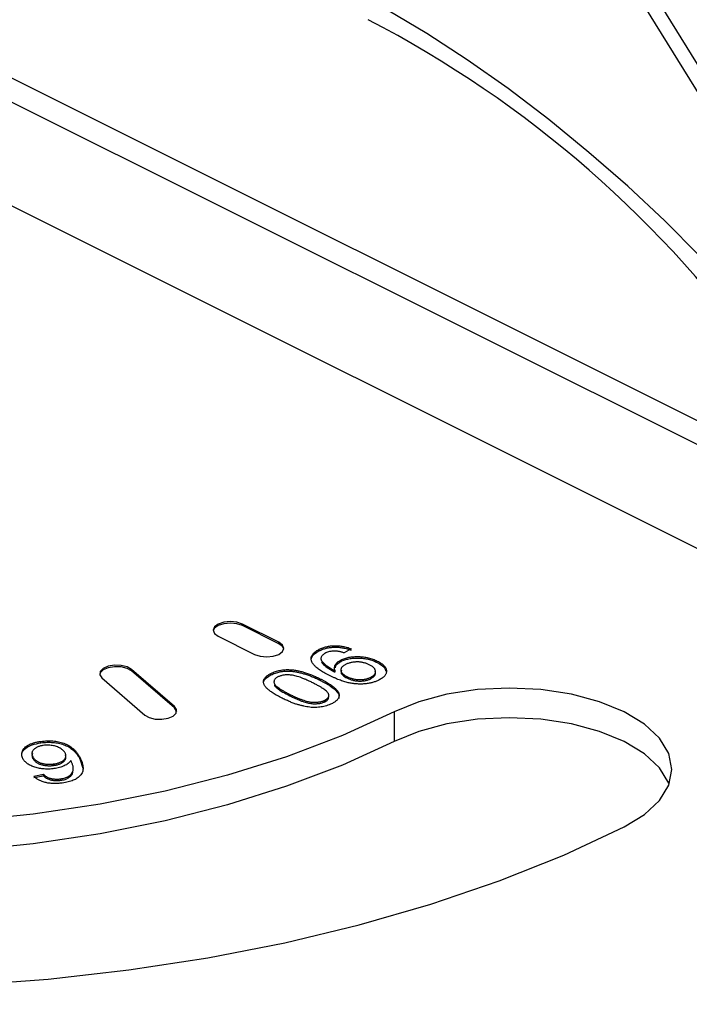
# Model space of a CAD drawing. Extents: x 25 to 439, y 25 to 312.
# Drawn here: x 216 to 224, y 81 to 92 of the extents above; entities that cross this region are included whole.
import ezdxf

# ---------------------------------------------------------------- set-up
doc = ezdxf.new("R2010")
doc.units = 0
doc.header["$LTSCALE"] = 5
doc.layers.get('0').update_dxf_attribs({"linetype": 'CONTINUOUS'})

msp = doc.modelspace()

# ---------------------------------------------------------------- linework, layer by layer
for p, q in [((216.261, 103.966), (232.289, 77.981)), ((216.456, 103.968), (232.572, 77.839)), ((206.139, 96.354), (226.528, 86.159)), ((227.329, 85.476), (205.917, 96.182)), ((228.897, 83.479), (205.571, 95.142)), ((219.258, 84.763), (218.834, 84.975)), ((218.834, 84.958), (218.834, 84.975)), ((219.258, 84.746), (218.834, 84.958)), ((218.551, 84.834), (218.975, 84.622)), ((219.258, 84.746), (219.258, 84.763)), ((219.729, 84.663), (219.729, 84.681)), ((220.101, 84.687), (220.021, 84.638)), ((219.984, 84.54), (219.984, 84.557)), ((220.407, 84.526), (220.407, 84.544)), ((218.04, 84.013), (217.54, 84.446)), ((217.54, 84.429), (217.54, 84.446)), ((218.04, 83.996), (217.54, 84.429)), ((219.166, 84.382), (219.166, 84.399)), ((219.39, 84.426), (219.39, 84.443)), ((219.898, 84.422), (219.898, 84.44)), ((219.915, 84.414), (219.915, 84.431)), ((217.194, 84.346), (217.694, 83.913)), ((219.744, 84.317), (219.744, 84.334)), ((220.051, 84.346), (220.051, 84.364)), ((220.33, 84.337), (220.33, 84.354)), ((219.386, 84.138), (219.386, 84.155)), ((219.794, 84.069), (219.794, 84.086)), ((219.841, 84.122), (219.841, 84.144)), ((218.04, 83.996), (218.04, 84.013)), ((220.602, 83.95), (220.602, 83.604)), ((216.482, 83.589), (216.482, 83.606)), ((216.389, 83.406), (216.389, 83.423)), ((216.935, 83.402), (216.935, 83.42)), ((216.935, 83.402), (216.97, 83.293)), ((216.63, 83.325), (216.63, 83.342)), ((216.398, 83.201), (216.511, 83.221)), ((216.398, 83.184), (216.511, 83.204)), ((216.511, 83.204), (216.511, 83.221)), ((216.582, 83.16), (216.582, 83.177)), ((216.712, 83.151), (216.712, 83.168)), ((216.802, 83.18), (216.802, 83.197))]:
    msp.add_line(p, q)
at = {"flags": 128}
for points in [[(225.39, 87.744), (225.151, 88.102), (224.864, 88.481), (224.534, 88.875), (224.164, 89.278), (223.76, 89.685), (223.329, 90.089), (222.876, 90.484), (222.408, 90.866), (221.933, 91.228), (221.456, 91.564), (220.984, 91.871), (220.526, 92.143), (220.087, 92.377)], [(220.602, 83.95), (219.999, 83.675), (219.349, 83.427), (218.658, 83.21), (217.93, 83.025), (217.173, 82.873), (216.391, 82.755), (215.591, 82.673), (214.779, 82.628), (213.963, 82.618), (213.148, 82.646), (212.342, 82.71), (211.55, 82.81), (210.779, 82.944), (210.036, 83.113), (209.326, 83.315), (208.654, 83.547), (208.028, 83.809), (207.45, 84.098), (206.927, 84.411), (206.462, 84.747), (206.059, 85.102), (205.721, 85.473)], [(220.602, 83.604), (219.999, 83.328), (219.349, 83.081), (218.658, 82.864), (217.93, 82.678), (217.173, 82.526), (216.391, 82.409), (215.591, 82.327), (214.779, 82.281), (213.963, 82.272), (213.148, 82.3), (212.342, 82.363), (211.55, 82.463), (210.779, 82.598), (210.036, 82.767), (209.326, 82.968), (208.654, 83.201), (208.028, 83.462), (207.45, 83.751), (206.927, 84.065), (206.462, 84.4), (206.059, 84.755), (205.721, 85.127)], [(218.834, 84.975), (218.769, 84.997), (218.693, 85.005), (218.616, 84.997), (218.551, 84.975), (218.508, 84.943), (218.493, 84.905), (218.508, 84.866), (218.551, 84.834)], [(218.834, 84.958), (218.769, 84.98), (218.693, 84.987), (218.616, 84.98), (218.551, 84.958), (218.508, 84.926), (218.493, 84.896)], [(218.975, 84.622), (219.04, 84.6), (219.117, 84.592), (219.193, 84.6), (219.258, 84.622), (219.302, 84.654), (219.317, 84.692), (219.302, 84.731), (219.258, 84.763)], [(219.316, 84.684), (219.302, 84.713), (219.258, 84.746)], [(217.54, 84.429), (217.489, 84.458), (217.419, 84.475), (217.341, 84.478), (217.267, 84.465), (217.208, 84.44), (217.174, 84.405), (217.168, 84.387)], [(217.54, 84.446), (217.489, 84.475), (217.419, 84.493), (217.341, 84.495), (217.267, 84.483), (217.208, 84.457), (217.174, 84.422), (217.169, 84.383), (217.194, 84.346)], [(223.289, 82.606), (223.525, 82.75), (223.701, 82.915), (223.809, 83.093), (223.845, 83.278), (223.809, 83.464), (223.701, 83.642), (223.525, 83.806), (223.289, 83.95), (223.001, 84.068), (222.672, 84.156), (222.316, 84.21), (221.945, 84.228), (221.575, 84.21), (221.218, 84.156), (220.89, 84.068), (220.602, 83.95)], [(217.694, 83.913), (217.745, 83.884), (217.815, 83.866), (217.893, 83.864), (217.967, 83.876), (218.026, 83.902), (218.06, 83.937), (218.065, 83.976), (218.04, 84.013)], [(218.066, 83.954), (218.065, 83.959), (218.04, 83.996)], [(223.813, 83.105), (223.809, 83.117), (223.701, 83.295), (223.525, 83.46), (223.289, 83.604), (223.001, 83.722), (222.672, 83.809), (222.316, 83.864), (221.945, 83.882), (221.575, 83.864), (221.218, 83.809), (220.89, 83.722), (220.602, 83.604)], [(205.753, 82.278), (206.507, 81.978), (207.304, 81.706), (208.139, 81.465), (209.008, 81.255), (209.906, 81.079), (210.828, 80.937), (211.769, 80.83), (212.723, 80.758), (213.685, 80.722), (214.649, 80.722), (215.611, 80.758), (216.565, 80.83), (217.506, 80.937), (218.428, 81.079), (219.326, 81.255), (220.195, 81.465), (221.03, 81.706), (221.827, 81.978), (222.582, 82.278), (223.289, 82.606)]]:
    msp.add_lwpolyline(points, dxfattribs=at)
msp.add_arc((214.29, 80.447), 13.052, 35.1196, 62.5882)
for points, knots in [([(195.63, 86.862), (195.716, 86.721), (195.931, 86.365), (196.345, 85.808), (196.862, 85.19), (197.439, 84.586), (198.073, 83.998), (198.762, 83.426), (199.505, 82.872), (200.299, 82.337), (201.142, 81.823), (202.034, 81.33), (202.97, 80.861), (203.95, 80.415), (204.971, 79.994), (206.03, 79.598), (207.125, 79.229), (208.254, 78.886), (209.413, 78.572), (210.601, 78.287), (211.815, 78.03), (213.051, 77.803), (214.307, 77.607), (215.581, 77.441), (216.656, 77.327), (217.307, 77.273), (217.526, 77.255)], [0, 0, 0, 0, 0.028207, 0.071117, 0.11414, 0.157255, 0.200436, 0.243664, 0.28692, 0.330191, 0.373465, 0.416734, 0.459994, 0.503242, 0.546476, 0.589697, 0.632905, 0.6761, 0.719282, 0.762454, 0.805616, 0.848769, 0.891915, 0.935053, 0.978187, 1, 1, 1, 1]), ([(219.856, 84.371), (219.845, 84.377), (219.824, 84.387), (219.795, 84.404), (219.768, 84.419), (219.744, 84.434), (219.722, 84.449), (219.703, 84.464), (219.687, 84.477), (219.673, 84.491), (219.661, 84.505), (219.652, 84.518), (219.644, 84.531), (219.639, 84.544), (219.636, 84.556), (219.634, 84.569), (219.635, 84.582), (219.638, 84.594), (219.643, 84.606), (219.649, 84.618), (219.658, 84.629), (219.669, 84.64), (219.681, 84.651), (219.695, 84.661), (219.711, 84.671), (219.723, 84.677), (219.729, 84.681)], [0, 0, 0, 0, 0.064095, 0.124919, 0.182521, 0.236966, 0.288372, 0.336798, 0.382086, 0.42499, 0.465588, 0.504809, 0.54294, 0.579799, 0.615814, 0.650975, 0.685713, 0.720463, 0.75486, 0.789137, 0.822914, 0.85731, 0.89184, 0.927102, 0.963074, 1, 1, 1, 1]), ([(219.64, 84.571), (219.64, 84.576), (219.642, 84.596), (219.671, 84.63), (219.71, 84.652), (219.729, 84.663)], [0, 0, 0, 0, 0.15157, 0.575624, 1, 1, 1, 1]), ([(219.729, 84.681), (219.736, 84.684), (219.749, 84.69), (219.77, 84.698), (219.792, 84.706), (219.814, 84.711), (219.837, 84.716), (219.86, 84.72), (219.884, 84.722), (219.908, 84.723), (219.932, 84.723), (219.957, 84.721), (219.981, 84.719), (220.006, 84.715), (220.03, 84.71), (220.054, 84.704), (220.078, 84.696), (220.093, 84.69), (220.101, 84.687)], [0, 0, 0, 0, 0.067631, 0.13232, 0.19446, 0.255113, 0.314221, 0.372984, 0.431349, 0.490207, 0.549525, 0.608891, 0.669118, 0.730648, 0.794033, 0.859832, 0.928205, 1, 1, 1, 1]), ([(219.729, 84.663), (219.736, 84.666), (219.749, 84.673), (219.77, 84.681), (219.792, 84.688), (219.814, 84.694), (219.837, 84.699), (219.86, 84.702), (219.884, 84.705), (219.908, 84.706), (219.932, 84.706), (219.957, 84.704), (219.981, 84.702), (220.006, 84.698), (220.03, 84.693), (220.054, 84.686), (220.078, 84.679), (220.093, 84.673), (220.101, 84.67)], [0, 0, 0, 0, 0.067631, 0.13232, 0.19446, 0.255113, 0.314221, 0.372984, 0.431349, 0.490207, 0.549525, 0.608891, 0.669118, 0.730648, 0.794033, 0.859832, 0.928205, 1, 1, 1, 1]), ([(219.805, 84.638), (219.799, 84.635), (219.788, 84.629), (219.774, 84.618), (219.763, 84.607), (219.755, 84.596), (219.75, 84.584), (219.749, 84.573), (219.75, 84.561), (219.756, 84.55), (219.764, 84.538), (219.776, 84.525), (219.79, 84.511), (219.807, 84.497), (219.827, 84.482), (219.848, 84.467), (219.872, 84.453), (219.889, 84.444), (219.898, 84.44)], [0, 0, 0, 0, 0.056099, 0.110411, 0.163392, 0.216969, 0.269576, 0.320291, 0.370432, 0.420766, 0.475125, 0.536141, 0.603954, 0.679443, 0.758778, 0.838209, 0.918806, 1, 1, 1, 1]), ([(220.021, 84.638), (220.015, 84.64), (220.005, 84.644), (219.989, 84.648), (219.973, 84.652), (219.958, 84.655), (219.943, 84.658), (219.929, 84.66), (219.915, 84.661), (219.897, 84.661), (219.875, 84.659), (219.85, 84.655), (219.826, 84.648), (219.812, 84.641), (219.805, 84.638)], [0, 0, 0, 0, 0.082876, 0.160207, 0.233459, 0.301921, 0.366896, 0.42841, 0.487537, 0.543906, 0.653498, 0.763438, 0.877617, 1, 1, 1, 1]), ([(219.754, 84.538), (219.759, 84.531), (219.784, 84.487), (219.846, 84.452), (219.898, 84.422)], [0, 0, 0, 0, 0.172466, 1, 1, 1, 1]), ([(219.915, 84.431), (219.913, 84.437), (219.908, 84.448), (219.907, 84.464), (219.909, 84.481), (219.916, 84.498), (219.926, 84.515), (219.941, 84.53), (219.96, 84.544), (219.976, 84.553), (219.984, 84.557)], [0, 0, 0, 0, 0.122345, 0.244493, 0.368348, 0.494707, 0.621969, 0.747641, 0.872387, 1, 1, 1, 1]), ([(219.919, 84.463), (219.919, 84.472), (219.917, 84.501), (219.956, 84.524), (219.984, 84.54)], [0, 0, 0, 0, 0.309722, 1, 1, 1, 1]), ([(219.984, 84.557), (219.991, 84.56), (220.004, 84.567), (220.027, 84.575), (220.051, 84.582), (220.076, 84.588), (220.102, 84.592), (220.129, 84.595), (220.157, 84.597), (220.186, 84.597), (220.216, 84.595), (220.245, 84.592), (220.274, 84.588), (220.301, 84.582), (220.329, 84.575), (220.356, 84.566), (220.382, 84.556), (220.398, 84.548), (220.407, 84.544)], [0, 0, 0, 0, 0.060975, 0.120031, 0.177702, 0.234877, 0.292338, 0.350539, 0.40989, 0.471838, 0.534598, 0.596845, 0.65937, 0.722972, 0.788301, 0.855959, 0.926537, 1, 1, 1, 1]), ([(219.984, 84.54), (219.991, 84.543), (220.004, 84.55), (220.027, 84.558), (220.051, 84.565), (220.076, 84.57), (220.102, 84.575), (220.129, 84.578), (220.157, 84.579), (220.186, 84.579), (220.216, 84.578), (220.245, 84.575), (220.274, 84.571), (220.301, 84.565), (220.329, 84.558), (220.356, 84.549), (220.382, 84.538), (220.398, 84.53), (220.407, 84.526)], [0, 0, 0, 0, 0.060975, 0.120031, 0.177702, 0.234877, 0.292338, 0.350539, 0.40989, 0.471838, 0.534598, 0.596845, 0.65937, 0.722972, 0.788301, 0.855959, 0.926537, 1, 1, 1, 1]), ([(220.313, 84.501), (220.307, 84.504), (220.297, 84.509), (220.281, 84.515), (220.264, 84.52), (220.247, 84.525), (220.23, 84.528), (220.212, 84.531), (220.194, 84.533), (220.175, 84.533), (220.156, 84.533), (220.138, 84.532), (220.12, 84.53), (220.102, 84.526), (220.085, 84.522), (220.068, 84.517), (220.052, 84.51), (220.042, 84.506), (220.037, 84.503)], [0, 0, 0, 0, 0.06888, 0.134971, 0.198848, 0.260328, 0.32117, 0.380785, 0.440726, 0.501283, 0.5617, 0.620846, 0.680307, 0.740491, 0.80156, 0.864953, 0.93112, 1, 1, 1, 1]), ([(220.407, 84.544), (220.415, 84.539), (220.431, 84.531), (220.453, 84.517), (220.471, 84.503), (220.486, 84.489), (220.498, 84.475), (220.507, 84.46), (220.512, 84.445), (220.514, 84.429), (220.514, 84.414), (220.51, 84.399), (220.503, 84.385), (220.493, 84.371), (220.481, 84.357), (220.465, 84.345), (220.446, 84.332), (220.432, 84.325), (220.425, 84.321)], [0, 0, 0, 0, 0.071991, 0.140827, 0.207028, 0.270786, 0.333482, 0.39487, 0.456492, 0.518143, 0.579367, 0.639376, 0.697949, 0.756289, 0.815049, 0.874869, 0.936303, 1, 1, 1, 1]), ([(220.407, 84.526), (220.439, 84.509), (220.493, 84.479), (220.501, 84.44), (220.505, 84.425)], [0, 0, 0, 0, 0.603653, 1, 1, 1, 1]), ([(219.296, 84.11), (219.286, 84.115), (219.267, 84.125), (219.239, 84.14), (219.215, 84.154), (219.192, 84.168), (219.171, 84.182), (219.152, 84.196), (219.136, 84.209), (219.121, 84.222), (219.109, 84.235), (219.099, 84.247), (219.091, 84.259), (219.085, 84.271), (219.081, 84.283), (219.078, 84.295), (219.078, 84.306), (219.08, 84.317), (219.083, 84.328), (219.089, 84.339), (219.097, 84.35), (219.107, 84.36), (219.119, 84.37), (219.133, 84.38), (219.148, 84.39), (219.16, 84.396), (219.166, 84.399)], [0, 0, 0, 0, 0.062872, 0.122832, 0.17965, 0.233952, 0.285542, 0.334512, 0.380903, 0.424808, 0.466441, 0.506514, 0.545055, 0.581854, 0.61747, 0.652087, 0.685899, 0.719192, 0.752198, 0.785256, 0.818671, 0.852838, 0.88763, 0.923638, 0.961023, 1, 1, 1, 1]), ([(219.166, 84.399), (219.175, 84.403), (219.191, 84.411), (219.217, 84.421), (219.244, 84.429), (219.271, 84.435), (219.3, 84.44), (219.329, 84.443), (219.359, 84.444), (219.379, 84.444), (219.39, 84.443)], [0, 0, 0, 0, 0.137903, 0.268873, 0.395178, 0.517089, 0.636743, 0.756222, 0.876628, 1, 1, 1, 1]), ([(219.166, 84.382), (219.175, 84.386), (219.191, 84.393), (219.217, 84.403), (219.244, 84.411), (219.271, 84.418), (219.3, 84.423), (219.329, 84.425), (219.359, 84.427), (219.379, 84.426), (219.39, 84.426)], [0, 0, 0, 0, 0.137903, 0.268873, 0.395178, 0.517089, 0.636743, 0.756222, 0.876628, 1, 1, 1, 1]), ([(219.39, 84.443), (219.403, 84.442), (219.431, 84.44), (219.472, 84.432), (219.515, 84.423), (219.559, 84.41), (219.604, 84.395), (219.65, 84.377), (219.697, 84.357), (219.728, 84.342), (219.744, 84.334)], [0, 0, 0, 0, 0.097421, 0.200886, 0.311172, 0.429798, 0.55774, 0.694715, 0.84213, 1, 1, 1, 1]), ([(219.39, 84.426), (219.403, 84.425), (219.431, 84.422), (219.472, 84.415), (219.515, 84.405), (219.559, 84.393), (219.604, 84.378), (219.65, 84.36), (219.697, 84.34), (219.728, 84.325), (219.744, 84.317)], [0, 0, 0, 0, 0.097421, 0.200886, 0.311172, 0.429798, 0.55774, 0.694715, 0.84213, 1, 1, 1, 1]), ([(219.898, 84.44), (219.9, 84.439), (219.906, 84.436), (219.912, 84.433), (219.915, 84.431)], [0, 0, 0, 0, 0.417983, 1, 1, 1, 1]), ([(219.898, 84.422), (219.9, 84.421), (219.906, 84.418), (219.912, 84.416), (219.915, 84.414)], [0, 0, 0, 0, 0.417983, 1, 1, 1, 1]), ([(220.037, 84.503), (220.032, 84.501), (220.023, 84.496), (220.012, 84.488), (220.002, 84.48), (219.994, 84.472), (219.987, 84.463), (219.983, 84.455), (219.981, 84.445), (219.98, 84.436), (219.982, 84.427), (219.985, 84.417), (219.991, 84.408), (219.999, 84.399), (220.008, 84.39), (220.021, 84.381), (220.034, 84.372), (220.045, 84.366), (220.051, 84.364)], [0, 0, 0, 0, 0.063563, 0.125106, 0.18459, 0.242461, 0.300129, 0.357723, 0.41608, 0.47569, 0.536327, 0.596502, 0.657833, 0.720774, 0.785645, 0.853598, 0.925126, 1, 1, 1, 1]), ([(219.988, 84.438), (219.984, 84.427), (219.977, 84.405), (220.005, 84.372), (220.035, 84.355), (220.051, 84.346)], [0, 0, 0, 0, 0.321071, 0.660044, 1, 1, 1, 1]), ([(220.33, 84.354), (220.335, 84.357), (220.344, 84.362), (220.357, 84.37), (220.366, 84.378), (220.374, 84.387), (220.381, 84.396), (220.384, 84.406), (220.387, 84.416), (220.386, 84.426), (220.384, 84.436), (220.38, 84.446), (220.374, 84.456), (220.366, 84.465), (220.356, 84.475), (220.343, 84.484), (220.329, 84.493), (220.318, 84.498), (220.313, 84.501)], [0, 0, 0, 0, 0.062948, 0.124007, 0.182833, 0.241005, 0.299119, 0.357414, 0.41699, 0.47839, 0.540115, 0.601899, 0.664038, 0.727199, 0.791611, 0.858199, 0.927503, 1, 1, 1, 1]), ([(220.33, 84.337), (220.35, 84.349), (220.389, 84.374), (220.385, 84.405), (220.383, 84.42)], [0, 0, 0, 0, 0.508961, 1, 1, 1, 1]), ([(219.083, 84.302), (219.083, 84.305), (219.083, 84.321), (219.112, 84.35), (219.148, 84.371), (219.166, 84.382)], [0, 0, 0, 0, 0.088119, 0.543643, 1, 1, 1, 1]), ([(219.247, 84.359), (219.242, 84.356), (219.234, 84.352), (219.222, 84.344), (219.214, 84.335), (219.207, 84.326), (219.203, 84.316), (219.201, 84.306), (219.201, 84.296), (219.203, 84.284), (219.209, 84.272), (219.22, 84.259), (219.236, 84.244), (219.257, 84.229), (219.282, 84.212), (219.312, 84.194), (219.347, 84.175), (219.372, 84.162), (219.386, 84.155)], [0, 0, 0, 0, 0.040782, 0.08087, 0.120268, 0.160187, 0.20046, 0.242265, 0.286459, 0.332952, 0.384431, 0.443389, 0.511681, 0.58902, 0.676245, 0.773705, 0.881568, 1, 1, 1, 1]), ([(219.654, 84.289), (219.641, 84.296), (219.615, 84.309), (219.576, 84.326), (219.54, 84.341), (219.507, 84.354), (219.475, 84.364), (219.446, 84.372), (219.42, 84.378), (219.396, 84.381), (219.373, 84.382), (219.352, 84.382), (219.331, 84.381), (219.312, 84.379), (219.294, 84.375), (219.277, 84.371), (219.261, 84.365), (219.252, 84.361), (219.247, 84.359)], [0, 0, 0, 0, 0.118406, 0.226654, 0.324092, 0.411705, 0.489026, 0.556909, 0.616233, 0.667349, 0.713512, 0.757697, 0.799493, 0.839976, 0.879886, 0.919149, 0.959227, 1, 1, 1, 1]), ([(219.839, 84.156), (219.837, 84.161), (219.832, 84.17), (219.82, 84.184), (219.803, 84.2), (219.782, 84.216), (219.757, 84.233), (219.727, 84.251), (219.692, 84.27), (219.667, 84.283), (219.654, 84.289)], [0, 0, 0, 0, 0.083888, 0.177154, 0.282514, 0.3994, 0.529491, 0.672802, 0.829536, 1, 1, 1, 1]), ([(219.744, 84.334), (219.753, 84.329), (219.773, 84.319), (219.8, 84.305), (219.826, 84.29), (219.848, 84.276), (219.869, 84.262), (219.888, 84.248), (219.904, 84.235), (219.918, 84.222), (219.931, 84.209), (219.941, 84.197), (219.949, 84.185), (219.955, 84.173), (219.959, 84.161), (219.962, 84.149), (219.962, 84.138), (219.96, 84.127), (219.956, 84.116), (219.95, 84.105), (219.943, 84.095), (219.933, 84.084), (219.921, 84.074), (219.907, 84.064), (219.892, 84.055), (219.88, 84.048), (219.874, 84.045)], [0, 0, 0, 0, 0.063113, 0.123612, 0.18097, 0.235256, 0.287095, 0.336024, 0.382374, 0.426325, 0.468201, 0.508239, 0.546617, 0.583488, 0.619002, 0.65359, 0.687163, 0.720428, 0.753235, 0.786265, 0.819508, 0.853548, 0.888311, 0.923997, 0.961351, 1, 1, 1, 1]), ([(219.744, 84.317), (219.821, 84.275), (219.917, 84.223), (219.964, 84.144), (219.959, 84.119), (219.957, 84.108)], [0, 0, 0, 0, 0.689508, 0.862663, 1, 1, 1, 1]), ([(220.425, 84.321), (220.419, 84.318), (220.408, 84.313), (220.39, 84.306), (220.371, 84.299), (220.352, 84.293), (220.332, 84.288), (220.311, 84.284), (220.289, 84.281), (220.267, 84.278), (220.244, 84.276), (220.221, 84.275), (220.197, 84.275), (220.174, 84.276), (220.15, 84.278), (220.127, 84.28), (220.103, 84.284), (220.079, 84.288), (220.054, 84.294), (220.029, 84.301), (220.002, 84.309), (219.975, 84.319), (219.946, 84.33), (219.917, 84.343), (219.886, 84.356), (219.866, 84.366), (219.856, 84.371)], [0, 0, 0, 0, 0.035444, 0.07045, 0.105248, 0.139614, 0.173891, 0.208359, 0.243161, 0.278626, 0.313997, 0.349661, 0.384986, 0.420815, 0.457209, 0.494247, 0.532182, 0.571196, 0.612302, 0.656468, 0.704283, 0.755899, 0.811102, 0.870037, 0.933084, 1, 1, 1, 1]), ([(220.051, 84.364), (220.056, 84.361), (220.067, 84.356), (220.085, 84.348), (220.103, 84.342), (220.121, 84.337), (220.139, 84.333), (220.158, 84.33), (220.177, 84.328), (220.195, 84.327), (220.214, 84.327), (220.233, 84.328), (220.25, 84.33), (220.268, 84.333), (220.284, 84.337), (220.3, 84.342), (220.316, 84.347), (220.325, 84.352), (220.33, 84.354)], [0, 0, 0, 0, 0.07521, 0.146392, 0.214579, 0.279628, 0.342681, 0.404594, 0.465417, 0.525581, 0.585379, 0.643294, 0.700804, 0.757954, 0.816021, 0.874666, 0.936057, 1, 1, 1, 1]), ([(220.051, 84.346), (220.056, 84.344), (220.067, 84.338), (220.085, 84.331), (220.103, 84.325), (220.121, 84.32), (220.139, 84.316), (220.158, 84.313), (220.177, 84.311), (220.195, 84.31), (220.214, 84.31), (220.233, 84.311), (220.25, 84.312), (220.268, 84.315), (220.284, 84.319), (220.3, 84.324), (220.316, 84.33), (220.325, 84.335), (220.33, 84.337)], [0, 0, 0, 0, 0.07521, 0.146392, 0.214579, 0.279628, 0.342681, 0.404594, 0.465417, 0.525581, 0.585379, 0.643294, 0.700804, 0.757954, 0.816021, 0.874666, 0.936057, 1, 1, 1, 1]), ([(219.206, 84.267), (219.207, 84.264), (219.209, 84.251), (219.263, 84.203), (219.331, 84.167), (219.386, 84.138)], [0, 0, 0, 0, 0.056944, 0.245676, 1, 1, 1, 1]), ([(219.874, 84.045), (219.864, 84.041), (219.846, 84.032), (219.816, 84.022), (219.785, 84.013), (219.752, 84.007), (219.719, 84.003), (219.686, 84.001), (219.652, 84.001), (219.618, 84.005), (219.583, 84.01), (219.548, 84.017), (219.512, 84.026), (219.481, 84.034), (219.455, 84.042), (219.435, 84.049), (219.414, 84.057), (219.392, 84.066), (219.369, 84.076), (219.345, 84.087), (219.321, 84.098), (219.304, 84.106), (219.296, 84.11)], [0, 0, 0, 0, 0.056725, 0.111439, 0.164371, 0.21644, 0.267394, 0.317343, 0.367257, 0.418163, 0.471358, 0.52792, 0.588017, 0.652172, 0.686383, 0.72325, 0.762597, 0.804726, 0.849443, 0.896709, 0.946889, 1, 1, 1, 1]), ([(219.386, 84.155), (219.399, 84.148), (219.424, 84.136), (219.462, 84.119), (219.498, 84.104), (219.531, 84.091), (219.562, 84.081), (219.59, 84.073), (219.617, 84.067), (219.641, 84.064), (219.664, 84.063), (219.686, 84.063), (219.707, 84.063), (219.726, 84.066), (219.745, 84.069), (219.762, 84.073), (219.779, 84.079), (219.789, 84.084), (219.794, 84.086)], [0, 0, 0, 0, 0.115634, 0.221551, 0.317061, 0.403168, 0.480202, 0.547673, 0.607062, 0.658681, 0.705753, 0.75012, 0.792591, 0.833879, 0.874776, 0.915623, 0.956879, 1, 1, 1, 1]), ([(219.386, 84.138), (219.399, 84.131), (219.424, 84.119), (219.462, 84.102), (219.498, 84.087), (219.531, 84.074), (219.562, 84.064), (219.59, 84.056), (219.617, 84.05), (219.641, 84.047), (219.664, 84.045), (219.686, 84.045), (219.707, 84.046), (219.726, 84.048), (219.745, 84.051), (219.762, 84.056), (219.779, 84.062), (219.789, 84.066), (219.794, 84.069)], [0, 0, 0, 0, 0.115634, 0.221551, 0.317061, 0.403168, 0.480202, 0.547673, 0.607062, 0.658681, 0.705753, 0.75012, 0.792591, 0.833879, 0.874776, 0.915623, 0.956879, 1, 1, 1, 1]), ([(219.794, 84.086), (219.799, 84.088), (219.807, 84.093), (219.819, 84.101), (219.827, 84.109), (219.834, 84.118), (219.839, 84.127), (219.841, 84.136), (219.841, 84.146), (219.84, 84.153), (219.839, 84.156)], [0, 0, 0, 0, 0.127665, 0.251739, 0.372753, 0.492147, 0.61407, 0.737197, 0.865607, 1, 1, 1, 1]), ([(219.794, 84.069), (219.803, 84.074), (219.822, 84.085), (219.839, 84.105), (219.838, 84.118), (219.838, 84.124)], [0, 0, 0, 0, 0.347323, 0.694376, 1, 1, 1, 1]), ([(216.271, 83.404), (216.268, 83.411), (216.261, 83.426), (216.257, 83.448), (216.258, 83.47), (216.264, 83.492), (216.275, 83.513), (216.292, 83.532), (216.313, 83.55), (216.339, 83.565), (216.369, 83.579), (216.403, 83.59), (216.441, 83.6), (216.468, 83.604), (216.482, 83.606)], [0, 0, 0, 0, 0.089174, 0.176168, 0.262569, 0.349052, 0.433999, 0.515448, 0.59502, 0.674476, 0.754091, 0.833875, 0.91519, 1, 1, 1, 1]), ([(216.482, 83.606), (216.494, 83.607), (216.517, 83.61), (216.553, 83.612), (216.588, 83.612), (216.622, 83.611), (216.655, 83.607), (216.687, 83.601), (216.719, 83.594), (216.749, 83.584), (216.779, 83.573), (216.807, 83.558), (216.833, 83.541), (216.857, 83.522), (216.879, 83.5), (216.9, 83.476), (216.919, 83.449), (216.93, 83.43), (216.935, 83.42)], [0, 0, 0, 0, 0.055557, 0.109146, 0.160916, 0.211903, 0.262598, 0.313843, 0.365993, 0.419842, 0.476173, 0.535697, 0.599299, 0.667668, 0.741738, 0.821318, 0.907441, 1, 1, 1, 1]), ([(216.482, 83.589), (216.494, 83.59), (216.517, 83.593), (216.553, 83.595), (216.588, 83.595), (216.622, 83.593), (216.655, 83.59), (216.687, 83.584), (216.719, 83.576), (216.749, 83.567), (216.779, 83.555), (216.807, 83.541), (216.833, 83.524), (216.857, 83.505), (216.879, 83.483), (216.9, 83.458), (216.919, 83.431), (216.93, 83.412), (216.935, 83.402)], [0, 0, 0, 0, 0.055557, 0.109146, 0.160916, 0.211903, 0.262598, 0.313843, 0.365993, 0.419842, 0.476173, 0.535697, 0.599299, 0.667668, 0.741738, 0.821318, 0.907441, 1, 1, 1, 1]), ([(216.26, 83.455), (216.26, 83.456), (216.256, 83.48), (216.293, 83.523), (216.375, 83.569), (216.446, 83.582), (216.482, 83.589)], [0, 0, 0, 0, 0.010052, 0.394567, 0.697048, 1, 1, 1, 1]), ([(216.509, 83.558), (216.504, 83.557), (216.492, 83.556), (216.475, 83.552), (216.459, 83.547), (216.445, 83.542), (216.431, 83.535), (216.419, 83.528), (216.408, 83.52), (216.398, 83.511), (216.39, 83.502), (216.383, 83.492), (216.379, 83.482), (216.377, 83.471), (216.377, 83.46), (216.379, 83.448), (216.382, 83.436), (216.387, 83.427), (216.389, 83.423)], [0, 0, 0, 0, 0.05648, 0.112172, 0.166611, 0.221629, 0.276722, 0.333783, 0.392135, 0.453713, 0.516065, 0.578704, 0.643114, 0.708641, 0.77678, 0.847671, 0.921774, 1, 1, 1, 1]), ([(216.764, 83.47), (216.761, 83.475), (216.756, 83.485), (216.743, 83.499), (216.727, 83.512), (216.708, 83.525), (216.688, 83.536), (216.665, 83.545), (216.64, 83.552), (216.614, 83.557), (216.588, 83.56), (216.561, 83.562), (216.535, 83.561), (216.518, 83.559), (216.509, 83.558)], [0, 0, 0, 0, 0.089582, 0.178588, 0.267397, 0.357817, 0.446233, 0.530529, 0.611975, 0.693214, 0.77255, 0.848832, 0.924386, 1, 1, 1, 1]), ([(216.634, 83.287), (216.625, 83.286), (216.606, 83.284), (216.577, 83.282), (216.549, 83.282), (216.521, 83.283), (216.493, 83.286), (216.465, 83.29), (216.439, 83.296), (216.412, 83.303), (216.387, 83.312), (216.364, 83.322), (216.343, 83.333), (216.324, 83.345), (216.308, 83.358), (216.293, 83.372), (216.281, 83.387), (216.274, 83.398), (216.271, 83.404)], [0, 0, 0, 0, 0.061453, 0.121617, 0.179933, 0.237925, 0.296525, 0.355797, 0.416211, 0.478653, 0.541735, 0.604322, 0.666693, 0.729538, 0.793839, 0.859876, 0.928614, 1, 1, 1, 1]), ([(216.382, 83.465), (216.38, 83.457), (216.373, 83.437), (216.383, 83.418), (216.389, 83.406)], [0, 0, 0, 0, 0.387391, 1, 1, 1, 1]), ([(216.389, 83.423), (216.391, 83.419), (216.395, 83.412), (216.404, 83.401), (216.414, 83.39), (216.425, 83.381), (216.437, 83.373), (216.451, 83.365), (216.466, 83.358), (216.482, 83.353), (216.5, 83.348), (216.517, 83.344), (216.535, 83.341), (216.553, 83.339), (216.572, 83.338), (216.591, 83.338), (216.611, 83.34), (216.624, 83.341), (216.63, 83.342)], [0, 0, 0, 0, 0.075949, 0.147907, 0.21651, 0.282451, 0.346622, 0.408322, 0.469452, 0.530736, 0.590988, 0.649331, 0.706622, 0.763764, 0.82039, 0.878498, 0.938324, 1, 1, 1, 1]), ([(216.389, 83.406), (216.391, 83.402), (216.395, 83.394), (216.404, 83.383), (216.414, 83.373), (216.425, 83.364), (216.437, 83.355), (216.451, 83.348), (216.466, 83.341), (216.482, 83.335), (216.5, 83.33), (216.517, 83.326), (216.535, 83.324), (216.553, 83.322), (216.572, 83.321), (216.591, 83.321), (216.611, 83.322), (216.624, 83.324), (216.63, 83.325)], [0, 0, 0, 0, 0.075949, 0.147907, 0.21651, 0.282451, 0.346622, 0.408322, 0.469452, 0.530736, 0.590988, 0.649331, 0.706622, 0.763764, 0.82039, 0.878498, 0.938324, 1, 1, 1, 1]), ([(216.63, 83.342), (216.637, 83.343), (216.649, 83.345), (216.667, 83.349), (216.684, 83.353), (216.7, 83.359), (216.714, 83.365), (216.727, 83.372), (216.739, 83.38), (216.749, 83.388), (216.758, 83.397), (216.766, 83.407), (216.77, 83.417), (216.773, 83.427), (216.774, 83.437), (216.773, 83.448), (216.77, 83.459), (216.766, 83.466), (216.764, 83.47)], [0, 0, 0, 0, 0.062043, 0.122411, 0.181, 0.239372, 0.297538, 0.356839, 0.416726, 0.478833, 0.541442, 0.603797, 0.665731, 0.729037, 0.793039, 0.859217, 0.927778, 1, 1, 1, 1]), ([(216.63, 83.325), (216.637, 83.326), (216.649, 83.327), (216.667, 83.331), (216.684, 83.336), (216.7, 83.341), (216.714, 83.348), (216.727, 83.355), (216.739, 83.362), (216.749, 83.371), (216.758, 83.38), (216.766, 83.389), (216.77, 83.399), (216.773, 83.409), (216.774, 83.42), (216.773, 83.431), (216.77, 83.442), (216.766, 83.449), (216.764, 83.453)], [0, 0, 0, 0, 0.062043, 0.122411, 0.181, 0.239372, 0.297538, 0.356839, 0.416726, 0.478833, 0.541442, 0.603797, 0.665731, 0.729037, 0.793039, 0.859217, 0.927778, 1, 1, 1, 1]), ([(216.831, 83.381), (216.827, 83.375), (216.818, 83.363), (216.8, 83.347), (216.779, 83.332), (216.754, 83.32), (216.727, 83.309), (216.698, 83.3), (216.667, 83.292), (216.645, 83.289), (216.634, 83.287)], [0, 0, 0, 0, 0.135881, 0.266463, 0.392546, 0.517132, 0.639633, 0.7595, 0.879245, 1, 1, 1, 1]), ([(216.802, 83.197), (216.809, 83.202), (216.823, 83.211), (216.839, 83.228), (216.851, 83.247), (216.857, 83.264), (216.859, 83.279), (216.86, 83.291), (216.859, 83.304), (216.856, 83.317), (216.852, 83.332), (216.847, 83.348), (216.84, 83.364), (216.834, 83.376), (216.831, 83.381)], [0, 0, 0, 0, 0.092746, 0.188381, 0.289984, 0.398146, 0.456317, 0.518983, 0.586415, 0.658832, 0.735999, 0.818754, 0.906623, 1, 1, 1, 1]), ([(216.935, 83.42), (216.941, 83.409), (216.952, 83.387), (216.964, 83.355), (216.971, 83.326), (216.974, 83.298), (216.973, 83.272), (216.967, 83.248), (216.957, 83.226), (216.946, 83.212), (216.941, 83.206)], [0, 0, 0, 0, 0.157857, 0.3054, 0.442215, 0.569802, 0.688277, 0.798581, 0.902113, 1, 1, 1, 1]), ([(216.802, 83.18), (216.821, 83.195), (216.851, 83.218), (216.853, 83.245), (216.854, 83.254)], [0, 0, 0, 0, 0.668942, 1, 1, 1, 1]), ([(216.731, 83.119), (216.722, 83.118), (216.704, 83.116), (216.676, 83.114), (216.65, 83.113), (216.625, 83.113), (216.6, 83.115), (216.576, 83.117), (216.552, 83.121), (216.53, 83.126), (216.508, 83.132), (216.488, 83.139), (216.469, 83.147), (216.452, 83.156), (216.436, 83.166), (216.422, 83.177), (216.409, 83.189), (216.402, 83.197), (216.398, 83.201)], [0, 0, 0, 0, 0.0692, 0.135641, 0.199772, 0.261745, 0.322047, 0.382013, 0.441659, 0.501113, 0.560697, 0.619906, 0.679319, 0.739998, 0.801511, 0.865338, 0.931142, 1, 1, 1, 1]), ([(216.511, 83.221), (216.517, 83.216), (216.527, 83.207), (216.545, 83.195), (216.562, 83.185), (216.576, 83.18), (216.582, 83.177)], [0, 0, 0, 0, 0.300278, 0.566004, 0.797146, 1, 1, 1, 1]), ([(216.511, 83.204), (216.517, 83.199), (216.527, 83.19), (216.545, 83.177), (216.562, 83.167), (216.576, 83.162), (216.582, 83.16)], [0, 0, 0, 0, 0.300278, 0.566004, 0.797146, 1, 1, 1, 1]), ([(216.582, 83.177), (216.587, 83.176), (216.597, 83.173), (216.613, 83.17), (216.629, 83.167), (216.645, 83.166), (216.661, 83.165), (216.678, 83.165), (216.695, 83.166), (216.707, 83.167), (216.712, 83.168)], [0, 0, 0, 0, 0.129441, 0.25532, 0.377526, 0.49868, 0.621016, 0.743954, 0.86991, 1, 1, 1, 1]), ([(216.582, 83.16), (216.587, 83.159), (216.597, 83.156), (216.613, 83.152), (216.629, 83.15), (216.645, 83.148), (216.661, 83.148), (216.678, 83.148), (216.695, 83.149), (216.707, 83.15), (216.712, 83.151)], [0, 0, 0, 0, 0.129441, 0.25532, 0.377526, 0.49868, 0.621016, 0.743954, 0.86991, 1, 1, 1, 1]), ([(216.712, 83.168), (216.721, 83.17), (216.739, 83.172), (216.763, 83.179), (216.784, 83.187), (216.796, 83.193), (216.802, 83.197)], [0, 0, 0, 0, 0.2603, 0.509234, 0.752815, 1, 1, 1, 1]), ([(216.712, 83.151), (216.721, 83.152), (216.739, 83.155), (216.763, 83.161), (216.784, 83.17), (216.796, 83.176), (216.802, 83.18)], [0, 0, 0, 0, 0.2603, 0.509234, 0.752815, 1, 1, 1, 1]), ([(216.941, 83.206), (216.936, 83.2), (216.925, 83.19), (216.906, 83.175), (216.884, 83.162), (216.859, 83.151), (216.831, 83.141), (216.8, 83.132), (216.767, 83.125), (216.743, 83.121), (216.731, 83.119)], [0, 0, 0, 0, 0.126855, 0.249331, 0.369859, 0.490058, 0.611671, 0.736251, 0.865526, 1, 1, 1, 1])]:
    msp.add_open_spline(points, degree=3, knots=knots)

doc.saveas('drawing.dxf')
